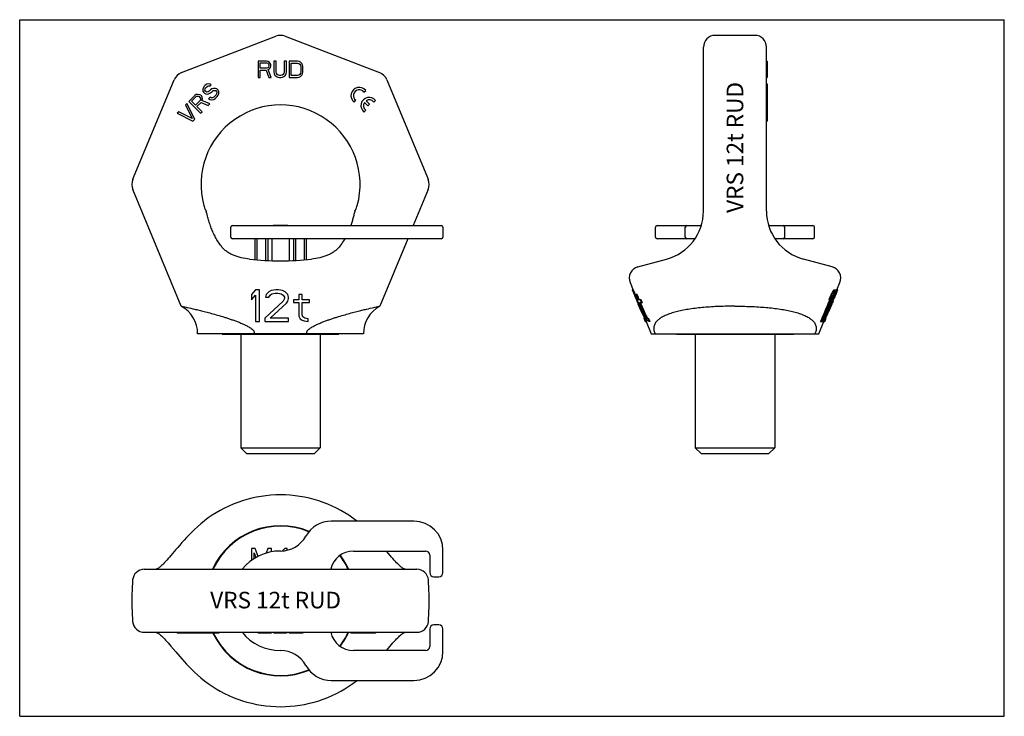
# Model space of a CAD drawing. Units: millimetres. Extents: x 0 to 594, y 0 to 420.
import ezdxf

# ---------------------------------------------------------------- set-up
doc = ezdxf.new("R2010")
doc.units = ezdxf.units.MM
doc.header["$LTSCALE"] = 32.67
doc.layers.get('0').update_dxf_attribs({"linetype": 'CONTINUOUS'})
for name, color, linetype in [('BEZUGSACHSEN', 7, 'CONTINUOUS'), ('KONSTRUKTIONSELEMENTE', 7, 'CONTINUOUS'), ('RUNDUNGEN', 7, 'CONTINUOUS')]:
    doc.layers.add(name, color=color, linetype=linetype)
doc.styles.get("Standard").update_dxf_attribs({"font": 'txt', "width": 0.7})

msp = doc.modelspace()

# ---------------------------------------------------------------- linework, layer by layer
at = {"color": 7, "linetype": 'CONTINUOUS'}
for p, q in [((0, 0), (0, 420)), ((0, 420), (594, 420)), ((594, 0), (594, 420)), ((143.81, 395.1), (143.81, 385.1)), ((148.81, 395.1), (143.81, 395.1)), ((145.06, 390.84), (145.06, 394.03)), ((145.06, 394.03), (149.02, 394.03)), ((149.86, 394.88), (148.81, 395.1)), ((149.02, 394.03), (149.65, 393.82)), ((149.65, 393.82), (150.06, 393.39)), ((150.69, 394.25), (149.86, 394.88)), ((150.06, 393.39), (150.27, 392.76)), ((150.27, 392.12), (150.06, 391.48)), ((150.27, 392.76), (150.27, 392.12)), ((151.31, 393.39), (150.69, 394.25)), ((151.52, 392.76), (151.31, 393.39)), ((151.52, 391.9), (151.52, 392.76)), ((153.4, 395.1), (153.4, 388.5)), ((154.65, 395.1), (153.4, 395.1)), ((154.65, 388.5), (154.65, 395.1)), ((159.65, 395.1), (159.65, 388.5)), ((160.9, 395.1), (159.65, 395.1)), ((160.9, 388.5), (160.9, 395.1)), ((162.56, 395.1), (162.56, 385.1)), ((167.56, 395.1), (162.56, 395.1)), ((163.81, 386.37), (163.81, 393.82)), ((163.81, 393.82), (167.56, 393.82)), ((168.61, 394.88), (167.56, 395.1)), ((167.56, 393.82), (168.4, 393.61)), ((168.4, 393.61), (169.02, 393.18)), ((169.44, 394.46), (168.61, 394.88)), ((169.02, 393.18), (169.44, 392.54)), ((170.27, 393.61), (169.44, 394.46)), ((169.44, 392.54), (169.65, 391.69)), ((170.69, 392.76), (170.27, 393.61)), ((170.9, 391.69), (170.69, 392.76)), ((450.53, 395.1), (451.03, 395.1)), ((451.03, 395.1), (451.03, 385.1)), ((149.02, 390.84), (145.06, 390.84)), ((145.06, 385.1), (145.06, 389.56)), ((145.06, 389.56), (148.61, 389.56)), ((148.61, 389.56), (150.27, 385.1)), ((149.65, 391.05), (149.02, 390.84)), ((150.06, 391.48), (149.65, 391.05)), ((149.86, 389.99), (150.69, 390.42)), ((151.73, 385.1), (149.86, 389.99)), ((150.69, 390.42), (151.31, 391.27)), ((151.31, 391.27), (151.52, 391.9)), ((153.4, 388.5), (153.61, 387.44)), ((153.61, 387.44), (154.02, 386.59)), ((154.02, 386.59), (154.86, 385.73)), ((154.86, 387.65), (154.65, 388.5)), ((155.27, 387.01), (154.86, 387.65)), ((155.9, 386.59), (155.27, 387.01)), ((156.73, 386.37), (155.9, 386.59)), ((157.56, 386.37), (156.73, 386.37)), ((158.4, 386.59), (157.56, 386.37)), ((159.02, 387.01), (158.4, 386.59)), ((159.44, 387.65), (159.02, 387.01)), ((159.65, 388.5), (159.44, 387.65)), ((159.44, 385.73), (160.27, 386.59)), ((160.27, 386.59), (160.69, 387.44)), ((160.69, 387.44), (160.9, 388.5)), ((167.56, 386.37), (163.81, 386.37)), ((168.4, 386.59), (167.56, 386.37)), ((169.02, 387.01), (168.4, 386.59)), ((169.44, 387.65), (169.02, 387.01)), ((169.65, 388.5), (169.44, 387.65)), ((169.44, 385.73), (170.27, 386.59)), ((169.65, 391.69), (169.65, 388.5)), ((170.27, 386.59), (170.69, 387.44)), ((170.69, 387.44), (170.9, 388.5)), ((170.9, 388.5), (170.9, 391.69)), ((111.97, 380.57), (111.23, 379.83)), ((112.85, 381.15), (111.97, 380.57)), ((113.9, 381.29), (112.85, 381.15)), ((114.94, 381.13), (113.9, 381.29)), ((114.65, 379.94), (115.54, 380.83)), ((115.54, 380.83), (114.94, 381.13)), ((143.81, 385.1), (145.06, 385.1)), ((150.27, 385.1), (151.73, 385.1)), ((154.86, 385.73), (155.69, 385.31)), ((155.69, 385.31), (156.73, 385.1)), ((156.73, 385.1), (157.56, 385.1)), ((157.56, 385.1), (158.61, 385.31)), ((158.61, 385.31), (159.44, 385.73)), ((162.56, 385.1), (167.56, 385.1)), ((167.56, 385.1), (168.61, 385.31)), ((168.61, 385.31), (169.44, 385.73)), ((450.53, 385.1), (451.03, 385.1)), ((450.53, 381.29), (451.03, 381.29)), ((450.53, 381.15), (451.03, 381.15)), ((450.53, 380.57), (451.03, 380.57)), ((451.03, 381.29), (451.03, 358.91)), ((105.63, 374.23), (102.1, 370.7)), ((106.52, 374.82), (105.63, 374.23)), ((107.56, 374.96), (106.52, 374.82)), ((108.6, 374.8), (107.56, 374.96)), ((109.2, 374.49), (108.6, 374.8)), ((109.81, 373.89), (109.2, 374.49)), ((110.79, 379.09), (110.5, 378.2)), ((110.5, 378.2), (110.52, 377.01)), ((110.52, 377.01), (110.97, 376.26)), ((111.23, 379.83), (110.79, 379.09)), ((110.97, 376.26), (111.57, 375.66)), ((111.57, 375.66), (112.32, 375.21)), ((111.7, 377.59), (111.84, 378.34)), ((112.01, 376.99), (111.7, 377.59)), ((111.84, 378.34), (112.13, 378.93)), ((112.31, 376.69), (112.01, 376.99)), ((112.13, 378.93), (113.02, 379.81)), ((112.91, 376.39), (112.31, 376.69)), ((112.32, 375.21), (113.51, 375.19)), ((113.65, 376.53), (112.91, 376.39)), ((113.02, 379.81), (113.61, 380.1)), ((113.51, 375.19), (114.4, 375.48)), ((113.61, 380.1), (114.21, 380.1)), ((114.24, 376.82), (113.65, 376.53)), ((114.21, 380.1), (114.65, 379.94)), ((115.12, 377.71), (114.24, 376.82)), ((114.4, 375.48), (115.14, 375.92)), ((116.01, 378.29), (115.12, 377.71)), ((115.14, 375.92), (116.03, 376.8)), ((116.9, 378.58), (116.01, 378.29)), ((116.03, 376.8), (116.77, 377.24)), ((116.77, 377.24), (117.51, 377.38)), ((118.09, 378.57), (116.9, 378.58)), ((118.28, 374.55), (117.11, 373.37)), ((117.51, 377.38), (118.26, 377.23)), ((118.99, 378.26), (118.09, 378.57)), ((118.26, 377.23), (118.71, 376.78)), ((118.72, 375.29), (118.28, 374.55)), ((118.71, 376.78), (118.86, 376.03)), ((118.86, 376.03), (118.72, 375.29)), ((119.74, 377.51), (118.99, 378.26)), ((119.19, 373.64), (119.77, 374.53)), ((120.05, 376.61), (119.74, 377.51)), ((119.77, 374.53), (120.06, 375.42)), ((120.06, 375.42), (120.05, 376.61)), ((207.66, 376.31), (208.73, 377.38)), ((450.53, 379.83), (451.03, 379.83)), ((450.53, 379.09), (451.03, 379.09)), ((450.53, 378.2), (451.03, 378.2)), ((450.53, 377.01), (451.03, 377.01)), ((450.53, 376.26), (451.03, 376.26)), ((450.53, 375.66), (451.03, 375.66)), ((450.53, 375.21), (451.03, 375.21)), ((450.53, 375.19), (451.03, 375.19)), ((450.53, 374.96), (451.03, 374.96)), ((450.53, 374.82), (451.03, 374.82)), ((450.53, 374.23), (451.03, 374.23)), ((100.92, 369.52), (100.04, 368.64)), ((100.04, 368.64), (104.14, 360.4)), ((105.63, 360.09), (100.92, 369.52)), ((102.1, 370.7), (109.17, 363.63)), ((103.73, 370.83), (106.53, 373.63)), ((105.99, 368.57), (103.73, 370.83)), ((108.79, 371.37), (105.99, 368.57)), ((106.53, 373.63), (107.13, 373.92)), ((106.89, 367.67), (109.4, 370.17)), ((107.13, 373.92), (107.72, 373.91)), ((107.72, 373.91), (108.32, 373.61)), ((108.32, 373.61), (108.77, 373.16)), ((108.77, 373.16), (109.07, 372.56)), ((109.08, 371.96), (108.79, 371.37)), ((109.07, 372.56), (109.08, 371.96)), ((109.4, 370.17), (113.74, 368.19)), ((110.11, 373.29), (109.81, 373.89)), ((109.98, 371.36), (110.27, 372.25)), ((114.77, 369.22), (109.98, 371.36)), ((110.27, 372.25), (110.11, 373.29)), ((113.74, 368.19), (114.77, 369.22)), ((114.87, 373.24), (113.99, 372.36)), ((113.99, 372.36), (114.74, 371.9)), ((114.74, 371.9), (115.93, 371.59)), ((115.47, 372.94), (114.87, 373.24)), ((116.37, 372.93), (115.47, 372.94)), ((115.93, 371.59), (117.12, 371.88)), ((117.11, 373.37), (116.37, 372.93)), ((117.12, 371.88), (118.01, 372.47)), ((118.01, 372.47), (119.19, 373.64)), ((201.69, 370.34), (202.76, 371.41)), ((207.92, 370.09), (209.98, 368.03)), ((211.05, 369.09), (208.99, 371.16)), ((209.98, 368.03), (211.05, 369.09)), ((213.67, 370.3), (214.74, 371.37)), ((450.53, 370.7), (451.03, 370.7)), ((450.53, 369.52), (451.03, 369.52)), ((450.53, 368.64), (451.03, 368.64)), ((95.91, 364.51), (95.03, 363.63)), ((95.03, 363.63), (104.45, 358.91)), ((104.14, 360.4), (95.91, 364.51)), ((110.05, 364.51), (106.89, 367.67)), ((109.17, 363.63), (110.05, 364.51)), ((207.7, 364.33), (208.77, 365.4)), ((450.53, 364.51), (451.03, 364.51)), ((450.53, 363.63), (451.03, 363.63)), ((104.45, 358.91), (105.63, 360.09)), ((450.53, 358.91), (451.03, 358.91)), ((127.36, 288.9), (127.36, 294.9)), ((152.86, 295.9), (152.86, 296.2)), ((152.86, 296.2), (161.86, 296.2)), ((161.86, 295.9), (161.86, 296.2)), ((401.53, 288.9), (401.53, 294.9)), ((141.88, 287.9), (141.88, 275.3)), ((149.62, 287.9), (149.62, 274.74)), ((165.09, 287.9), (165.09, 274.74)), ((172.83, 287.9), (172.83, 275.3)), ((493.01, 257.1), (494.84, 261.53)), ((142.31, 257.1), (139.94, 254.27)), ((144.69, 257.1), (142.31, 257.1)), ((144.69, 238.1), (144.69, 257.1)), ((150.23, 255.88), (148.65, 254.27)), ((151.81, 256.69), (150.23, 255.88)), ((154.58, 257.1), (151.81, 256.69)), ((156.17, 257.1), (154.58, 257.1)), ((158.54, 256.69), (156.17, 257.1)), ((160.13, 255.88), (158.54, 256.69)), ((161.71, 254.27), (160.13, 255.88)), ((370.05, 257.1), (369.52, 257.1)), ((369.6, 256.89), (370.48, 254.75)), ((370.23, 256.69), (369.69, 256.69)), ((370.61, 255.88), (370.07, 255.88)), ((491.28, 257.1), (492.34, 257.1)), ((492.12, 255.88), (492.66, 255.88)), ((492.61, 256.69), (493.15, 256.69)), ((492.7, 255.05), (493.46, 256.89)), ((492.95, 257.1), (493.54, 257.1)), ((493.53, 257.08), (493.54, 257.1)), ((139.94, 254.27), (139.94, 251.03)), ((139.94, 251.03), (142.31, 253.86)), ((142.31, 253.86), (142.31, 238.1)), ((158.94, 250.22), (147.86, 240.12)), ((148.65, 254.27), (148.25, 252.65)), ((148.25, 252.65), (150.23, 252.65)), ((150.23, 252.65), (151.02, 253.86)), ((151.02, 253.86), (152.21, 254.67)), ((152.21, 254.67), (154.19, 255.08)), ((154.19, 255.08), (155.77, 255.08)), ((155.77, 255.08), (157.75, 254.67)), ((157.75, 254.67), (158.94, 253.86)), ((158.94, 253.86), (159.73, 252.65)), ((159.73, 251.84), (158.94, 250.22)), ((159.73, 252.65), (159.73, 251.84)), ((160.92, 249.01), (161.71, 250.22)), ((162.11, 252.65), (161.71, 254.27)), ((161.71, 250.22), (162.11, 251.84)), ((162.11, 251.84), (162.11, 252.65)), ((168.44, 251.03), (165.27, 251.03)), ((165.27, 251.03), (165.27, 249.42)), ((170.42, 254.27), (168.44, 254.27)), ((168.44, 254.27), (168.44, 251.03)), ((170.42, 251.03), (170.42, 254.27)), ((174.77, 251.03), (170.42, 251.03)), ((174.77, 249.42), (174.77, 251.03)), ((371.37, 254.27), (370.83, 254.27)), ((371.4, 252.65), (371.73, 251.84)), ((372.07, 252.65), (371.53, 252.65)), ((371.86, 251.84), (371.53, 252.65)), ((372.54, 254.27), (371.62, 254.27)), ((371.62, 254.27), (372.98, 251.03)), ((372.41, 251.84), (371.86, 251.84)), ((372.41, 251.84), (372.07, 252.65)), ((372.7, 251.11), (372.41, 251.84)), ((372.98, 251.03), (372.51, 251.03)), ((372.51, 251.03), (373.19, 249.42)), ((372.85, 250.22), (372.51, 250.22)), ((372.73, 251.03), (372.7, 251.11)), ((374.98, 251.03), (373.36, 251.03)), ((375.11, 249.42), (374.42, 251.03)), ((375.68, 249.42), (374.98, 251.03)), ((488.08, 251.03), (488.64, 251.03)), ((488.74, 251.13), (488.69, 251.01)), ((488.81, 251.29), (488.74, 251.13)), ((489.47, 254.27), (490.03, 254.27)), ((489.56, 248.78), (491.16, 252.65)), ((490.68, 250.22), (490.1, 248.78)), ((490.16, 250.22), (490.68, 250.22)), ((490.52, 252.65), (491.66, 252.65)), ((490.83, 251.84), (491.33, 251.84)), ((491.25, 254.27), (491.8, 254.27)), ((491.66, 252.65), (491.33, 251.84)), ((491.9, 253.86), (492.19, 253.86)), ((492.34, 254.67), (492.54, 254.67)), ((492.51, 254.6), (492.48, 254.54)), ((492.54, 254.67), (492.51, 254.6)), ((492.63, 255.08), (492.69, 255.08)), ((151.02, 240.12), (160.92, 249.01)), ((165.27, 249.42), (168.44, 249.42)), ((168.44, 249.42), (168.44, 241.33)), ((170.42, 249.42), (174.77, 249.42)), ((170.42, 242.14), (170.42, 249.42)), ((372.88, 248.98), (372.96, 248.78)), ((373.5, 249.01), (372.96, 249.01)), ((373.03, 248.81), (372.96, 249.01)), ((372.96, 248.78), (374.19, 245.81)), ((373.19, 249.42), (373.66, 249.42)), ((373.5, 249.01), (373.35, 249.41)), ((373.57, 248.81), (373.5, 249.01)), ((374.04, 249.42), (375.68, 249.42)), ((488.87, 245.81), (490.1, 248.78)), ((142.31, 238.1), (144.69, 238.1)), ((147.86, 240.12), (147.86, 238.1)), ((147.86, 238.1), (162.11, 238.1)), ((162.11, 240.12), (151.02, 240.12)), ((162.11, 238.1), (162.11, 240.12)), ((168.44, 241.33), (169.23, 239.71)), ((169.23, 239.71), (170.42, 238.9)), ((170.81, 240.93), (170.42, 242.14)), ((170.42, 238.9), (171.61, 238.5)), ((172, 240.12), (170.81, 240.93)), ((171.61, 238.5), (173.98, 238.1)), ((173.98, 239.71), (172, 240.12)), ((173.98, 238.1), (173.98, 239.71)), ((376.54, 240.12), (377.38, 238.1)), ((377.28, 240.12), (376.54, 240.12)), ((377.57, 238.1), (376.73, 240.12)), ((376.88, 240.12), (376.85, 240.18)), ((377.68, 242.14), (377.13, 242.14)), ((378.12, 238.1), (377.28, 240.12)), ((377.38, 238.1), (378.12, 238.1)), ((378.28, 240.93), (377.73, 240.93)), ((378.92, 240.12), (378.36, 240.12)), ((379.63, 239.71), (379.07, 239.71)), ((379.77, 238.1), (379.07, 239.71)), ((380.33, 238.1), (379.63, 239.71)), ((380.33, 238.1), (379.77, 238.1)), ((482.03, 230.6), (485.14, 238.1)), ((483.17, 238.1), (484.31, 238.1)), ((485.21, 240.12), (484.36, 238.1)), ((484.36, 238.1), (485.68, 238.1)), ((485.76, 240.12), (484.91, 238.1)), ((485.21, 240.12), (485.76, 240.12)), ((485.68, 238.1), (486.51, 240.12)), ((485.81, 240.21), (485.76, 240.12)), ((486.51, 240.12), (486.18, 240.12)), ((139.86, 101.15), (139.86, 94.01)), ((142.11, 101.15), (139.86, 101.15)), ((143.77, 96.38), (142.11, 101.15)), ((149.61, 101.15), (148.62, 98.33)), ((151.86, 101.15), (149.61, 101.15)), ((151.86, 99.13), (151.86, 101.15)), ((159.86, 101.15), (158.59, 99.69)), ((161.36, 101.15), (159.86, 101.15)), ((161.36, 100.12), (161.36, 101.15)), ((141.36, 95.02), (141.36, 98.59)), ((141.36, 98.59), (142.44, 95.66)), ((95.03, 50.65), (95.03, 50.15)), ((120.06, 50.15), (95.03, 50.15)), ((95.91, 50.65), (95.91, 50.15)), ((100.04, 50.65), (100.04, 50.15)), ((100.92, 50.65), (100.92, 50.15)), ((102.1, 50.65), (102.1, 50.15)), ((105.63, 50.65), (105.63, 50.15)), ((106.52, 50.65), (106.52, 50.15)), ((107.56, 50.65), (107.56, 50.15)), ((108.6, 50.65), (108.6, 50.15)), ((109.2, 50.65), (109.2, 50.15)), ((109.81, 50.65), (109.81, 50.15)), ((110.11, 50.65), (110.11, 50.15)), ((110.27, 50.65), (110.27, 50.15)), ((110.5, 50.65), (110.5, 50.15)), ((110.79, 50.65), (110.79, 50.15)), ((111.23, 50.65), (111.23, 50.15)), ((111.97, 50.65), (111.97, 50.15)), ((112.85, 50.65), (112.85, 50.15)), ((113.9, 50.65), (113.9, 50.15)), ((114.94, 50.65), (114.94, 50.15)), ((115.54, 50.65), (115.54, 50.15)), ((116.01, 50.65), (116.01, 50.15)), ((116.9, 50.65), (116.9, 50.15)), ((118.09, 50.65), (118.09, 50.15)), ((118.99, 50.65), (118.99, 50.15)), ((119.74, 50.65), (119.74, 50.15)), ((120.05, 50.65), (120.05, 50.15)), ((120.06, 50.65), (120.06, 50.15)), ((143.81, 50.65), (143.81, 50.15)), ((151.73, 50.15), (143.81, 50.15)), ((148.81, 50.65), (148.81, 50.15)), ((149.86, 50.65), (149.86, 50.15)), ((150.69, 50.65), (150.69, 50.15)), ((151.31, 50.65), (151.31, 50.15)), ((151.52, 50.65), (151.52, 50.15)), ((151.73, 50.65), (151.73, 50.15)), ((153.4, 50.65), (153.4, 50.15)), ((160.9, 50.15), (153.4, 50.15)), ((154.65, 50.65), (154.65, 50.15)), ((154.86, 50.65), (154.86, 50.15)), ((155.27, 50.65), (155.27, 50.15)), ((155.9, 50.65), (155.9, 50.15)), ((156.73, 50.65), (156.73, 50.15)), ((157.56, 50.65), (157.56, 50.15)), ((158.4, 50.65), (158.4, 50.15)), ((159.02, 50.65), (159.02, 50.15)), ((159.44, 50.65), (159.44, 50.15)), ((159.65, 50.65), (159.65, 50.15)), ((160.9, 50.65), (160.9, 50.15)), ((162.56, 50.65), (162.56, 50.15)), ((170.9, 50.15), (162.56, 50.15)), ((167.56, 50.65), (167.56, 50.15)), ((168.61, 50.65), (168.61, 50.15)), ((169.44, 50.65), (169.44, 50.15)), ((170.27, 50.65), (170.27, 50.15)), ((170.69, 50.65), (170.69, 50.15)), ((170.9, 50.65), (170.9, 50.15)), ((199.86, 50.65), (199.86, 50.15)), ((214.74, 50.15), (199.86, 50.15)), ((208.73, 50.65), (208.73, 50.15)), ((214.74, 50.65), (214.74, 50.15)), ((0, 0), (594, 0))]:
    msp.add_line(p, q, dxfattribs=at)
for centre, radius, start, end in [((204.86, 374.21), 5, 39.26083, 230.73917), ((204.86, 374.21), 3.5, 36.78679, 233.21321), ((210.87, 368.2), 5, 39.26083, 230.73917), ((210.87, 368.2), 3.5, 147.37363, 233.21321), ((210.87, 368.2), 3.5, 36.78679, 122.44471), ((157.36, 326.6), 50, 203.57823, 206.04275), ((157.36, 326.6), 50, 333.95726, 336.42179), ((371.77, 257.8), 2.36, 197.29557, 202.52164), ((372.02, 257.9), 2.63, 202.57143, 207.4366), ((390.96, 266.25), 23.32, 204.1936, 206.39121), ((450.67, 292.58), 88.56, 204.48159, 205.63648), ((372.54, 257.9), 2.61, 202.57262, 207.47548), ((391.33, 266.18), 23.14, 204.20736, 206.42229), ((450.55, 292.31), 87.84, 204.49773, 205.66223), ((395.18, 316.7), 113.08, 326.48952, 328.1926), ((394.81, 317.09), 114.08, 326.58263, 328.26923), ((413.48, 297), 88.74, 331.2152, 332.39984), ((413.35, 297.27), 89.46, 331.26632, 332.44089), ((470.08, 269.75), 26.04, 327.82107, 329.89999), ((470.46, 269.81), 26.21, 327.89456, 329.95827), ((491.3, 257.79), 2.35, 337.46462, 342.35833), ((373.76, 256.11), 3.55, 202.50364, 203.92487), ((406.74, 269.99), 39.33, 202.93139, 204.21664), ((546.84, 329.54), 191.55, 203.2705, 203.66597), ((701.06, 382.44), 354.28, 201.63087, 201.91247), ((434.88, 274.43), 67.02, 201.17077, 202.31799), ((557.52, 318.83), 197.32, 200.34668, 200.72271), ((-5798.8, 2930.44), 6834.61, 336.800839, 336.918573), ((-6163.62, 3085.05), 7231.35, 336.815336, 336.95116), ((396.21, 312.57), 111.04, 326.34425, 328.08112), ((162, 382.44), 354.28, 338.08753, 338.36913), ((326.92, 332.93), 182.95, 333.97176, 334.39368), ((316.22, 329.54), 191.55, 336.33403, 336.7295), ((454.72, 274.62), 42.58, 330.83053, 332.06912), ((456.28, 270.01), 39.37, 335.78382, 336.85385), ((489.3, 256.11), 3.55, 336.07513, 337.49636), ((489.45, 256.05), 3.38, 337.48222, 340.89932), ((489.61, 255.99), 3.21, 340.90957, 343.438), ((433.16, 270.24), 63.83, 199.61516, 202.50013), ((433.19, 270.02), 63.27, 199.58983, 202.50013), ((433.54, 270.4), 64.25, 202.50712, 208.06398), ((427.86, 274.35), 66.79, 329.16837, 334.73591), ((427.87, 274.57), 67.36, 329.33341, 334.75998), ((429.51, 270.41), 64.25, 331.87577, 337.49276), ((428.07, 274.25), 66.56, 334.73454, 337.49967), ((428.05, 274.48), 67.16, 334.75968, 337.49931), ((599.15, 355.16), 249.56, 207.1359, 207.55385), ((778.6, 441.24), 448.13, 206.37739, 206.55059), ((773.73, 438.89), 442.23, 206.41719, 206.59278), ((414.16, 268.66), 45.79, 217.28337, 218.56593), ((413.55, 265.39), 43.93, 215.7576, 217.06784), ((414.42, 268.56), 45.49, 217.40755, 218.70081), ((387.58, 255.48), 17.91, 239.01647, 241.62818), ((391.99, 253.56), 19.91, 227.36736, 229.11381), ((388.14, 255.59), 18.01, 239.20296, 241.81504), ((157.36, 69.65), 45.25, 67.58299, 155.17666), ((157.36, 69.65), 45.25, 24.82334, 37.34449), ((157.36, 69.65), 45.25, 205.52644, 292.41701), ((157.36, 69.65), 45.25, 322.65554, 335.17668)]:
    msp.add_arc(centre, radius, start, end, dxfattribs=at)
msp.add_ellipse((157.36, 286.69), major_axis=(45.25, 0), ratio=0.267949, start_param=-1.99521, end_param=-1.146382, dxfattribs=at)
for points, knots in [([(121.65, 283.39), (121, 284.22), (119.78, 285.95), (118.17, 288.67), (116.77, 291.48), (115.77, 293.87), (115.06, 295.8), (114.57, 297.24), (114.13, 298.67), (113.72, 300.08), (113.41, 301.24), (113.17, 302.12), (113.01, 302.75), (112.85, 303.33), (112.71, 303.85), (112.57, 304.29), (112.48, 304.54), (112.43, 304.64)], [0, 0, 0, 0, 0.136354, 0.271564, 0.405736, 0.538756, 0.60469, 0.670046, 0.734548, 0.797713, 0.858662, 0.88783, 0.915706, 0.94179, 0.96534, 0.985256, 1, 1, 1, 1]), ([(202.28, 304.64), (202.24, 304.56), (202.16, 304.35), (202.04, 303.99), (201.92, 303.55), (201.74, 302.89), (201.5, 301.97), (201.2, 300.82), (200.86, 299.62), (200.37, 297.97), (199.97, 296.72), (199.68, 295.9)], [0, 0, 0, 0, 0.031831, 0.074033, 0.123905, 0.17938, 0.301642, 0.43341, 0.57084, 0.71182, 1, 1, 1, 1]), ([(196.07, 287.9), (195.84, 287.51), (194.92, 285.95), (193.89, 284.46), (193.06, 283.39)], [0, 0, 0, 0, 0.248728, 1, 1, 1, 1]), ([(138.72, 275.64), (137, 275.85), (134.46, 276.25), (131.2, 277.12), (128.94, 277.93), (126.82, 278.94), (124.88, 280.18), (123.14, 281.65), (122.12, 282.79), (121.65, 283.39)], [0, 0, 0, 0, 0.270732, 0.399585, 0.52419, 0.645155, 0.763623, 0.881247, 1, 1, 1, 1]), ([(193.06, 283.39), (192.59, 282.79), (191.57, 281.65), (189.83, 280.18), (187.89, 278.94), (185.78, 277.93), (183.51, 277.12), (180.25, 276.25), (177.71, 275.85), (175.99, 275.64)], [0, 0, 0, 0, 0.118753, 0.236377, 0.354846, 0.47581, 0.600415, 0.729268, 1, 1, 1, 1]), ([(492.95, 257.1), (492.92, 257.06), (492.82, 256.92), (492.7, 256.79), (492.61, 256.69)], [0, 0, 0, 0, 0.237457, 1, 1, 1, 1]), ([(493.49, 257.1), (493.47, 257.06), (493.36, 256.92), (493.24, 256.79), (493.15, 256.69)], [0, 0, 0, 0, 0.237567, 1, 1, 1, 1]), ([(492.34, 254.67), (492.37, 254.7), (492.47, 254.84), (492.57, 254.97), (492.63, 255.08)], [0, 0, 0, 0, 0.256322, 1, 1, 1, 1]), ([(378.95, 238.5), (379.02, 238.47), (379.28, 238.33), (379.56, 238.19), (379.77, 238.1)], [0, 0, 0, 0, 0.241136, 1, 1, 1, 1])]:
    msp.add_open_spline(points, degree=3, knots=knots, dxfattribs=at)
for points in [[(484.31, 238.1), (486.99, 244.43), (489.67, 250.76), (492.34, 257.1)], [(371.53, 252.65), (371.29, 253.19), (371.06, 253.73), (370.83, 254.27)], [(372.07, 252.65), (371.84, 253.19), (371.6, 253.73), (371.37, 254.27)], [(372.51, 250.22), (372.29, 250.76), (372.08, 251.3), (371.86, 251.84)], [(373.36, 251.03), (372.9, 252.11), (372.45, 253.19), (371.99, 254.27)], [(373.91, 251.03), (373.45, 252.11), (373, 253.19), (372.54, 254.27)], [(489.47, 254.27), (489.01, 253.19), (488.54, 252.11), (488.08, 251.03)], [(490.03, 254.27), (489.57, 253.19), (489.11, 252.11), (488.64, 251.03)], [(491.25, 254.27), (491.01, 253.73), (490.77, 253.19), (490.52, 252.65)], [(491.8, 254.27), (491.56, 253.73), (491.31, 253.19), (491.07, 252.65)], [(373.66, 249.42), (374.8, 246.72), (375.93, 244.03), (377.07, 241.33)], [(377.13, 242.14), (376.1, 244.56), (375.07, 246.99), (374.04, 249.42)], [(377.68, 242.14), (376.65, 244.56), (375.62, 246.99), (374.6, 249.42)]]:
    msp.add_open_spline(points, degree=3, dxfattribs=at)
at = {"layer": 'BEZUGSACHSEN', "color": 7, "linetype": 'CONTINUOUS'}
for p, q in [((412.53, 304.62), (412.53, 403.53)), ((68.28, 323.72), (68.74, 324.86)), ((245.97, 324.86), (246.44, 323.72)), ((97.43, 247.29), (68.28, 317.6)), ((246.43, 317.6), (237.43, 295.9)), ((143.11, 287.9), (143.11, 275.18)), ((148.39, 287.9), (148.39, 274.81)), ((152.08, 287.9), (152.08, 274.65)), ((162.63, 287.9), (162.63, 274.65)), ((166.32, 287.9), (166.32, 274.81)), ((171.6, 287.9), (171.6, 275.18)), ((234.12, 287.9), (217.28, 247.29)), ((372.87, 270.97), (390.29, 275.64)), ((368.22, 261.53), (370.14, 256.89)), ((374.73, 245.81), (377.09, 240.12)), ((377.92, 238.1), (381.03, 230.6)), ((207.36, 230.6), (107.36, 230.6)), ((381.03, 230.6), (482.03, 230.6)), ((223.47, 97.03), (221.25, 99.65)), ((75.13, 88.65), (239.58, 88.65))]:
    msp.add_line(p, q, dxfattribs=at)
for points in [[(203.52, 117.65), (203.29, 117.83), (200.99, 119.55), (198.62, 121.18), (196.19, 122.73), (193.69, 124.17), (191.13, 125.52), (188.51, 126.77), (185.85, 127.92), (183.14, 128.97), (180.38, 129.91), (177.59, 130.74), (174.77, 131.47), (171.91, 132.08), (169.03, 132.59), (166.13, 132.98), (163.22, 133.27), (160.29, 133.44), (157.36, 133.49), (154.43, 133.44), (151.51, 133.27), (148.59, 132.98), (145.69, 132.59), (142.81, 132.09), (139.96, 131.47), (137.13, 130.74), (134.34, 129.91), (131.59, 128.97), (128.88, 127.93), (126.21, 126.78), (123.6, 125.53), (121.04, 124.18), (118.54, 122.73), (116.1, 121.19), (113.73, 119.56), (111.43, 117.84), (109.2, 116.03), (107.17, 114.24)], [(107.17, 114.24), (105.53, 112.71), (103.84, 111.07), (102.23, 109.44), (100.69, 107.83), (99.23, 106.25), (97.85, 104.72), (96.55, 103.24), (95.34, 101.84), (94.21, 100.52), (92.17, 98.12)], [(92.17, 98.12), (91.24, 97.03), (90.37, 96.02), (89.55, 95.07), (88.76, 94.19), (88.02, 93.37), (87.32, 92.63), (86.67, 91.95), (86.06, 91.35), (85.49, 90.83), (84.97, 90.37), (84.5, 89.98), (84.06, 89.64), (83.67, 89.36), (83.32, 89.14), (83, 88.96), (82.74, 88.82), (82.52, 88.73), (82.36, 88.68), (82.26, 88.65), (82.24, 88.65)], [(232.47, 88.65), (232.45, 88.65), (232.35, 88.68), (232.19, 88.73), (231.98, 88.82), (231.71, 88.96), (231.4, 89.13), (231.04, 89.36), (230.65, 89.64), (230.22, 89.97), (229.74, 90.37), (229.22, 90.82), (228.66, 91.35), (228.05, 91.95), (227.39, 92.62), (226.7, 93.37), (225.95, 94.18), (225.17, 95.06), (224.35, 96.01), (223.47, 97.03)], [(68.15, 82.19), (68.01, 80.24), (67.89, 78.07), (67.79, 75.9), (67.72, 73.75), (67.68, 71.61), (67.67, 69.65)], [(247.04, 69.65), (247.03, 71.62), (246.99, 73.76), (246.92, 75.92), (246.82, 78.08), (246.7, 80.25), (246.56, 82.19)]]:
    msp.add_lwpolyline(points, dxfattribs=at)
for centre, radius, start, end in [((419.53, 403.53), 7, 90, 180), ((75.67, 320.66), 8, 157.50002, 202.52343), ((239.04, 320.66), 8, 337.47658, 22.49999), ((382.53, 304.62), 30, 284.99982, 0.00007), ((374.68, 264.21), 7, 105, 202.50007), ((88.36, 230.6), 19, 0.02002, 61.45726), ((226.36, 230.6), 19, 118.54274, 179.97998), ((75.13, 81.65), 7, 90, 175.56476), ((239.58, 81.65), 7, 4.43492, 90)]:
    msp.add_arc(centre, radius, start, end, dxfattribs=at)
for points, knots in [([(97.43, 247.29), (97.74, 247.22), (98.95, 246.97), (101.63, 246.38), (104.92, 245.64), (108.34, 244.82), (111.44, 244.04), (114.85, 243.15), (118.53, 242.13), (121.74, 241.19), (124.41, 240.35), (126.48, 239.67), (128.59, 238.95), (130.72, 238.18), (132.51, 237.48), (133.94, 236.89), (135.02, 236.42), (136.09, 235.92), (137.16, 235.4), (138.21, 234.83), (139.23, 234.2), (140.05, 233.61), (140.64, 233.08), (141.03, 232.63), (141.34, 232.13), (141.46, 231.66), (141.42, 231.29), (141.31, 230.95), (141.15, 230.73), (141.03, 230.6)], [0, 0, 0, 0, 0.019329, 0.076516, 0.169233, 0.227804, 0.293783, 0.366521, 0.445343, 0.529527, 0.573396, 0.618327, 0.664227, 0.710999, 0.758548, 0.782585, 0.806783, 0.831129, 0.85561, 0.880211, 0.904908, 0.929647, 0.941998, 0.954271, 0.966334, 0.977936, 0.983558, 0.989083, 1, 1, 1, 1]), ([(173.68, 230.6), (173.56, 230.73), (173.4, 230.95), (173.29, 231.29), (173.25, 231.66), (173.37, 232.13), (173.68, 232.63), (174.07, 233.08), (174.67, 233.61), (175.48, 234.2), (176.5, 234.83), (177.55, 235.4), (178.62, 235.92), (179.69, 236.42), (180.77, 236.89), (182.2, 237.48), (183.99, 238.18), (186.12, 238.95), (188.23, 239.67), (190.3, 240.35), (192.97, 241.19), (196.19, 242.13), (199.86, 243.15), (203.27, 244.04), (206.37, 244.82), (209.79, 245.64), (213.08, 246.38), (215.76, 246.97), (216.97, 247.22), (217.28, 247.29)], [0, 0, 0, 0, 0.010919, 0.016445, 0.022069, 0.033672, 0.045734, 0.058007, 0.070358, 0.095097, 0.119794, 0.144396, 0.168877, 0.193223, 0.21742, 0.241458, 0.289007, 0.335779, 0.381679, 0.426609, 0.470478, 0.554662, 0.633483, 0.706221, 0.7722, 0.830769, 0.923485, 0.980671, 1, 1, 1, 1]), ([(431.53, 247.29), (428.34, 247.29), (422.08, 247.16), (412.99, 246.6), (405.8, 245.78), (400.49, 244.88), (396.91, 244.12), (393.65, 243.23), (390.74, 242.23), (388.19, 241.08), (386.03, 239.78), (384.28, 238.27), (383.21, 236.75), (382.67, 235.36), (382.49, 234.36), (382.48, 233.42), (382.6, 232.53), (382.91, 231.55), (383.27, 230.9), (383.48, 230.6)], [0, 0, 0, 0, 0.167256, 0.328436, 0.477886, 0.546684, 0.610846, 0.670009, 0.723938, 0.772605, 0.816291, 0.855807, 0.893101, 0.912332, 0.933666, 0.946173, 0.961258, 0.980617, 1, 1, 1, 1]), ([(431.53, 247.29), (434.72, 247.29), (440.98, 247.16), (450.07, 246.6), (457.26, 245.78), (462.56, 244.88), (466.15, 244.12), (469.41, 243.23), (472.32, 242.23), (474.87, 241.08), (477.03, 239.78), (478.78, 238.27), (479.85, 236.75), (480.39, 235.36), (480.57, 234.36), (480.58, 233.42), (480.46, 232.53), (480.15, 231.55), (479.79, 230.9), (479.58, 230.6)], [0, 0, 0, 0, 0.167256, 0.328436, 0.477886, 0.546684, 0.610846, 0.670009, 0.723938, 0.772605, 0.816291, 0.855807, 0.893101, 0.912332, 0.933666, 0.946173, 0.961258, 0.980617, 1, 1, 1, 1])]:
    msp.add_open_spline(points, degree=3, knots=knots, dxfattribs=at)
at = {"layer": 'KONSTRUKTIONSELEMENTE', "color": 7, "linetype": 'CONTINUOUS'}
for p, q in [((122.16, 230.6), (122.16, 230.4)), ((122.16, 230.4), (192.56, 230.4)), ((133.36, 230.4), (133.36, 161.9)), ((181.36, 230.4), (181.36, 161.9)), ((192.56, 230.6), (192.56, 230.4)), ((396.33, 230.6), (396.33, 230.4)), ((396.33, 230.4), (466.73, 230.4)), ((407.53, 230.4), (407.53, 161.9)), ((455.53, 230.4), (455.53, 161.9)), ((466.73, 230.6), (466.73, 230.4)), ((133.36, 161.9), (181.36, 161.9)), ((133.36, 161.9), (136.86, 158.4)), ((181.36, 161.9), (177.86, 158.4)), ((407.53, 161.9), (411.03, 158.4)), ((407.53, 161.9), (455.53, 161.9)), ((455.53, 161.9), (452.03, 158.4)), ((136.86, 158.4), (177.86, 158.4)), ((411.03, 158.4), (452.03, 158.4))]:
    msp.add_line(p, q, dxfattribs=at)
at = {"layer": 'RUNDUNGEN', "color": 7, "linetype": 'CONTINUOUS'}
for p, q in [((97.68, 388.19), (154.49, 410)), ((160.22, 410), (217.03, 388.19)), ((443.53, 410.53), (419.53, 410.53)), ((450.53, 304.62), (450.53, 403.53)), ((68.74, 324.86), (93.15, 383.78)), ((221.56, 383.78), (245.97, 324.86)), ((128.36, 295.9), (254.36, 295.9)), ((255.36, 294.9), (255.36, 288.9)), ((383.53, 288.9), (383.53, 294.9)), ((384.53, 295.9), (411.23, 295.9)), ((401.53, 288.9), (401.53, 294.9)), ((451.83, 295.9), (478.53, 295.9)), ((461.53, 288.9), (461.53, 294.9)), ((479.53, 288.9), (479.53, 294.9)), ((254.36, 287.9), (128.36, 287.9)), ((407.43, 287.9), (384.53, 287.9)), ((478.53, 287.9), (455.62, 287.9)), ((490.19, 270.97), (472.77, 275.64)), ((237.86, 117.65), (187.95, 117.65)), ((201.36, 99.65), (244.86, 99.65)), ((247.36, 97.15), (247.36, 86.65)), ((255.36, 86.65), (255.36, 100.15)), ((249.86, 84.15), (252.86, 84.15)), ((252.86, 55.15), (249.86, 55.15)), ((75.13, 50.65), (239.58, 50.65)), ((247.36, 52.65), (247.36, 42.15)), ((255.36, 39.15), (255.36, 52.65)), ((91.24, 42.26), (94.21, 38.77)), ((244.86, 39.65), (201.36, 39.65)), ((187.95, 21.65), (237.86, 21.65))]:
    msp.add_line(p, q, dxfattribs=at)
for points in [[(67.67, 69.65), (67.68, 67.68), (67.72, 65.54), (67.79, 63.39), (67.89, 61.23), (68.01, 59.06), (68.15, 57.11)], [(246.56, 57.11), (246.7, 59.04), (246.82, 61.21), (246.92, 63.38), (246.99, 65.53), (247.03, 67.67), (247.04, 69.65)], [(82.24, 50.65), (82.26, 50.64), (82.36, 50.62), (82.52, 50.56), (82.74, 50.47), (83, 50.34), (83.32, 50.16), (83.67, 49.93), (84.06, 49.65), (84.5, 49.32), (84.97, 48.92), (85.49, 48.47), (86.06, 47.94), (86.67, 47.34), (87.32, 46.67), (88.02, 45.92), (88.76, 45.11), (89.55, 44.22), (90.37, 43.27), (91.24, 42.26)], [(221.25, 39.65), (223.47, 42.27), (224.35, 43.28), (225.17, 44.23), (225.95, 45.11), (226.7, 45.93), (227.39, 46.67), (228.05, 47.35), (228.66, 47.94), (229.22, 48.47), (229.74, 48.93), (230.22, 49.32), (230.65, 49.65), (231.04, 49.93), (231.4, 50.16), (231.71, 50.34), (231.98, 50.47), (232.19, 50.56), (232.35, 50.62), (232.45, 50.64), (232.47, 50.65)], [(94.21, 38.77), (95.34, 37.45), (96.55, 36.05), (97.85, 34.58), (99.22, 33.05), (100.68, 31.47), (102.22, 29.86), (103.84, 28.22), (105.53, 26.58), (107.17, 25.05)], [(107.17, 25.05), (109.2, 23.26), (111.43, 21.46), (113.73, 19.73), (116.1, 18.1), (118.54, 16.56), (121.04, 15.11), (123.6, 13.77), (126.21, 12.52), (128.88, 11.37), (131.59, 10.32), (134.34, 9.38), (137.13, 8.55), (139.96, 7.82), (142.81, 7.21), (145.69, 6.7), (148.59, 6.31), (151.51, 6.03), (154.43, 5.86), (157.36, 5.8), (160.29, 5.86), (163.22, 6.03), (166.13, 6.31), (169.03, 6.71), (171.91, 7.21), (174.77, 7.83), (177.59, 8.55), (180.38, 9.39), (183.14, 10.33), (185.85, 11.37), (188.51, 12.52), (191.13, 13.77), (193.69, 15.12), (196.19, 16.57), (198.62, 18.11), (200.99, 19.74), (203.29, 21.46), (203.52, 21.65)]]:
    msp.add_lwpolyline(points, dxfattribs=at)
for centre, radius, start, end in [((157.36, 402.53), 8, 69, 111), ((443.53, 403.53), 7, 0, 90), ((100.54, 380.72), 8, 111, 157.5), ((214.17, 380.72), 8, 22.5, 69), ((157.36, 320.6), 48, 344.74255, 195.25747), ((120.69, 310.6), 10, 195.25727, 203.57843), ((194.02, 310.6), 10, 336.42164, 344.74281), ((480.53, 304.62), 30, 179.99993, 255.00018), ((128.36, 294.9), 1, 90, 180), ((254.36, 294.9), 1, 0, 90), ((384.53, 294.9), 1, 90, 180), ((402.53, 294.9), 1, 90, 180), ((460.53, 294.9), 1, 0, 90), ((478.53, 294.9), 1, 0, 90), ((128.36, 288.9), 1, 180, 270), ((254.36, 288.9), 1, 270, 360), ((384.53, 288.9), 1, 180, 270), ((402.53, 288.9), 1, 180, 270), ((460.53, 288.9), 1, 270, 360), ((478.53, 288.9), 1, 270, 360), ((488.38, 264.21), 7, 337.49993, 75), ((157.36, 69.65), 45, 67.67333, 155.01781), ((187.95, 100.15), 17.5, 90, 150.94072), ((237.86, 100.15), 17.5, 0, 90), ((157.36, 117.15), 17.5, 270, 330.94072), ((157.36, 69.65), 30, 90, 140.69667), ((201.36, 85.65), 14, 90, 167.62552), ((157.36, 69.65), 45, 24.98219, 37.37139), ((244.86, 97.15), 2.5, 0, 90), ((249.86, 86.65), 2.5, 180, 270), ((252.86, 86.65), 2.5, 270, 360), ((75.13, 57.65), 7, 184.43524, 270), ((239.58, 57.65), 7, 270, 355.56508), ((249.86, 52.65), 2.5, 90, 180), ((252.86, 52.65), 2.5, 0, 90), ((157.36, 69.65), 45, 205.67973, 292.32667), ((157.36, 69.65), 30, 219.30333, 270), ((201.36, 53.65), 14, 192.37448, 270), ((157.36, 69.65), 45, 322.62861, 335.01781), ((244.86, 42.15), 2.5, 270, 360), ((157.36, 22.15), 17.5, 29.05928, 90), ((237.86, 39.15), 17.5, 270, 360), ((187.95, 39.15), 17.5, 209.05928, 270)]:
    msp.add_arc(centre, radius, start, end, dxfattribs=at)

# ---------------------------------------------------------------- texts
at = {"color": 5, "linetype": 'CONTINUOUS', "insert": (426.52, 303.51), "char_height": 10, "width": 85.7143, "attachment_point": 1, "rotation": 90, "line_spacing_factor": 0.9}
msp.add_mtext('VRS 12t RUD', dxfattribs=at)
at = {"color": 5, "linetype": 'CONTINUOUS', "insert": (114.92, 75.07), "char_height": 10, "width": 85.7143, "attachment_point": 1, "line_spacing_factor": 0.9}
msp.add_mtext('VRS 12t RUD', dxfattribs=at)

doc.saveas('drawing.dxf')
